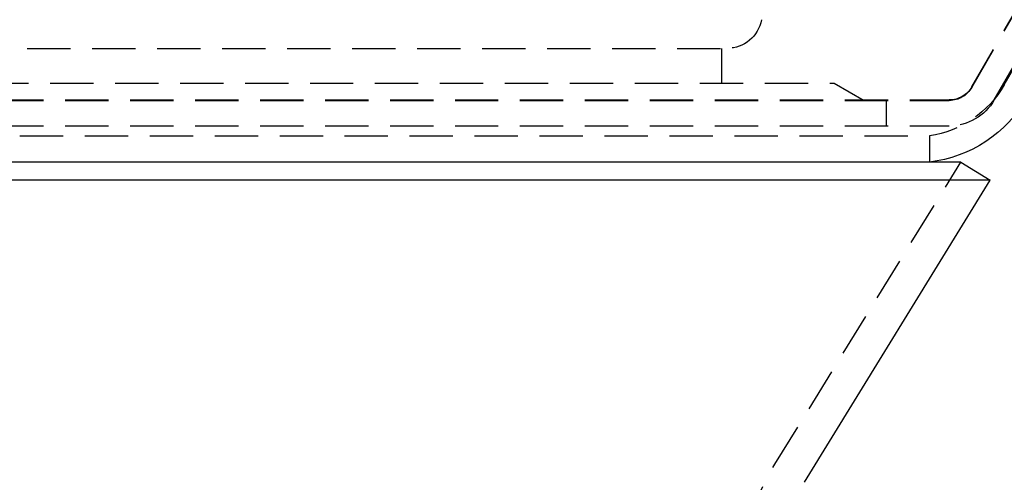
# Model space of a CAD drawing. Extents: x -800 to 252, y -550 to 528.
# Drawn here: x 7 to 64, y 323 to 349 of the extents above; entities that cross this region are included whole.
import ezdxf

# ---------------------------------------------------------------- set-up
doc = ezdxf.new("R2010")
doc.units = 0
doc.header["$LTSCALE"] = 10
doc.linetypes.add('VERDECKT', pattern=[0.375, 0.25, -0.125])
doc.layers.get('0').update_dxf_attribs({"linetype": 'CONTINUOUS'})
doc.layers.add('STEMPEL', color=3, linetype='CONTINUOUS')

# ---------------------------------------------------------------- blocks, each defined once
blk = doc.blocks.new('A$C13CC0AA4')
at = {"color": 1, "linetype": 'VERDECKT', "extrusion": (0, 1, -2e-16)}
for p, q in [((62.433, 345.46), (70, 358.567)), ((62.433, 345.433), (70, 358.539)), ((63.732, 344.71), (71.5, 358.165)), ((64.309, 345.576), (71.366, 357.799)), ((-48.322, 347.683), (48.322, 347.683)), ((48, 347.683), (48, 345.683)), ((-54.5, 345.683), (54.5, 345.683)), ((54.5, 345.683), (56.232, 344.683)), ((-61.134, 344.71), (61.134, 344.71)), ((-61.134, 344.683), (61.134, 344.683)), ((57.5, 344.71), (57.5, 343.21)), ((-61.134, 343.21), (61.134, 343.21)), ((-60, 342.642), (60, 342.642)), ((60, 342.642), (60, 341.129)), ((51.078, 323.717), (61.799, 341.129))]:
    blk.add_line(p, q, dxfattribs=at)
at = {"color": 3, "linetype": 'CONTINUOUS', "extrusion": (0, 1, -2e-16)}
for p, q in [((61.799, 341.129), (-61.799, 341.129)), ((61.799, 341.129), (63.502, 340.08)), ((63.502, 340.08), (-63.502, 340.08)), ((52.781, 322.669), (63.502, 340.08))]:
    blk.add_line(p, q, dxfattribs=at)
at = {"color": 1, "linetype": 'VERDECKT', "extrusion": (0, -2e-16, -1)}
for centre, radius, start, end in [((-48.322, 349.683), 2, 190, 270), ((-59.113, 348.576), 6, 210, 261.5007), ((-61.134, 346.21), 1.5, 210, 270), ((-61.134, 346.183), 1.5, 210, 270), ((-61.134, 346.21), 3, 210, 270), ((-63, 316.377), 14, 0, 31.62)]:
    blk.add_arc(centre, radius, start, end, dxfattribs=at)
at = {"color": 3, "linetype": 'CONTINUOUS', "extrusion": (0, -2e-16, -1)}
blk.add_arc((-59.113, 348.576), 7.5, 210, 263.2096, dxfattribs=at)

msp = doc.modelspace()

# ---------------------------------------------------------------- block references
at = {"layer": 'STEMPEL'}
msp.add_blockref('A$C13CC0AA4', (0, 0), dxfattribs=at)

doc.saveas('drawing.dxf')
